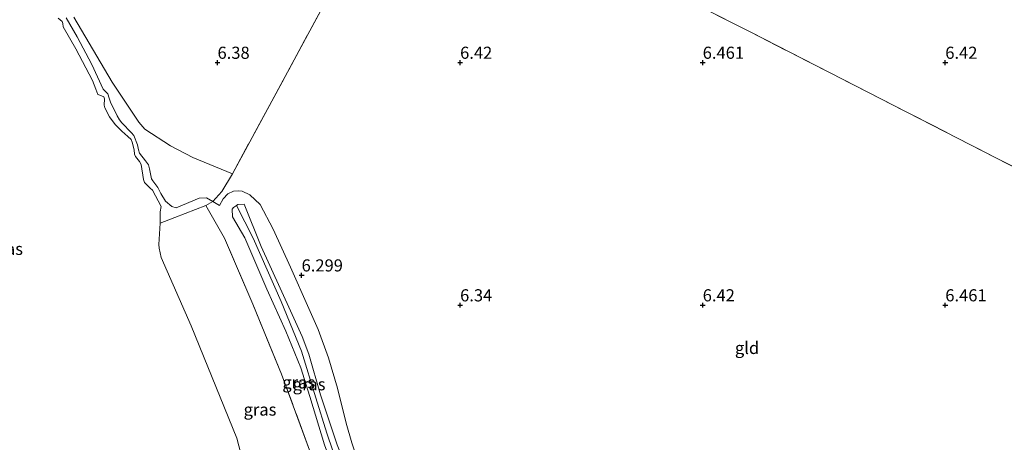
# Model space of a CAD drawing. Units: metres. Extents: x 160000 to 170008, y 439024 to 443753.
# Drawn here: x 164009 to 164212, y 442222 to 442309 of the extents above; entities that cross this region are included whole.
import ezdxf
from ezdxf.enums import TextEntityAlignment as Align

# ---------------------------------------------------------------- set-up
doc = ezdxf.new("R2010")
doc.units = ezdxf.units.M
doc.linetypes.add('IE-TERREINAFSCHEIDING', pattern=[10, 8, -2])
doc.layers.get('0').update_dxf_attribs({"lineweight": 25})
for name, color, linetype, lineweight in [('B-ME-GW-HOOGTEPUNT-S-B1', 10, 'Continuous', 25), ('B-ME-GW-KRUINLIJN-L-B1', 93, 'Continuous', 18), ('B-ME-GW-TEENLIJN-L-B1', 93, 'Continuous', 18), ('B-ME-IE-GRASLAND-GV-B6', 93, 'Continuous', 18), ('B-ME-IE-GRONDWERKLIJN-GROND_INGERICHT-GV-B6', 253, 'Continuous', 18), ('B-ME-IE-TERREINAFSCHEIDING-RASTERHEKWERK-L-B1', 8, 'IE-TERREINAFSCHEIDING', 18), ('B-ME-OG-WATER-GV-B6', 153, 'Continuous', 18)]:
    doc.layers.add(name, color=color, linetype=linetype, lineweight=lineweight)
doc.styles.add('NLCS-ISO', font='NLCS-ISO.TTF')

# ---------------------------------------------------------------- blocks, each defined once
blk = doc.blocks.new('hoogtepunt')
for p, q in [((-0.5, 0), (0.5, 0)), ((0, 0.5), (0, -0.5))]:
    blk.add_line(p, q)

msp = doc.modelspace()

# ---------------------------------------------------------------- linework, layer by layer
at = {"layer": 'B-ME-GW-KRUINLIJN-L-B1'}
for points in [[(164050.409, 442270.572, 6.693), (164049.065, 442271.34, 6.542), (164047.696, 442272.092, 6.505), (164046.237, 442272.073, 6.509), (164041.467, 442270.093, 6.4), (164040.589, 442270.312, 6.368), (164039.27, 442271.436, 6.38), (164038.285, 442273.033, 6.408), (164037.698, 442274.252, 6.344), (164036.646, 442275.624, 6.352), (164036.389, 442276.053, 6.356), (164035.95, 442278.106, 6.433), (164035.754, 442278.903, 6.429), (164035.154, 442279.765, 6.408), (164033.927, 442281.357, 6.384), (164033.705, 442282.001, 6.384), (164033.489, 442283.028, 6.384), (164032.745, 442284.976, 6.4), (164032.292, 442285.531, 6.384), (164030.271, 442287.606, 6.465), (164029.778, 442288.238, 6.461), (164029.294, 442289.013, 6.473), (164028.254, 442291.141, 6.469), (164028.038, 442291.669, 6.461), (164027.693, 442292.675, 6.445), (164027.386, 442293.562, 6.445), (164027.024, 442293.927, 6.445), (164026.453, 442294.542, 6.445), (164024.064, 442299.58, 6.497), (164021.052, 442305.283, 6.465), (164018.784, 442309.246, 6.465)], [(164084.717, 442199.398, 7.147), (164082.016, 442204.783, 7.09), (164079.626, 442209.451, 7.078), (164078.087, 442212.555, 6.997), (164077.277, 442214.671, 6.993), (164076.336, 442217.116, 7.167), (164074.65, 442221.207, 7.227), (164071.221, 442231.527, 7.207), (164068.826, 442239.865, 7.219), (164067.463, 442243.512, 7.215), (164065.026, 442248.807, 7.276), (164058.984, 442262.07, 7.28), (164055.498, 442270.846, 7.163), (164054.218, 442270.724, 7.155), (164053.925, 442270.537, 7.1431), (164053.304, 442270.14, 7.118), (164053.035, 442269.771, 7.11), (164053.084, 442268.234, 6.966)], [(164053.925, 442270.537, 7.1431), (164057.314, 442263.839, 7.3), (164063.109, 442250.785, 7.304), (164067.335, 442240.505, 7.292), (164070.261, 442230.923, 7.344), (164072.506, 442223.609, 7.348), (164073.775, 442219.939, 7.292), (164074.961, 442217.595, 7.244), (164076.517, 442214.174, 6.977), (164077.802, 442209.402, 7.244), (164080.121, 442204.977, 7.244), (164083.7, 442197.996, 7.231)], [(164082.71, 442196.542, 7.082), (164078.145, 442205.857, 7.09), (164076.491, 442209.093, 7.086), (164076.015, 442210.636, 6.945), (164076.07, 442211.309, 6.905), (164075.956, 442212.809, 6.884), (164075.765, 442214.161, 6.917), (164075.574, 442214.611, 7.006), (164074.935, 442215.706, 6.993), (164073.767, 442217.327, 7.175), (164073.236, 442218.05, 7.215), (164072.037, 442221.231, 7.223), (164069.05, 442231.194, 7.207), (164067.183, 442237.057, 7.175), (164064.046, 442244.624, 7.147), (164060.169, 442253.273, 7.062), (164055.634, 442263.897, 7.135), (164053.084, 442268.234, 6.966)]]:
    msp.add_polyline3d(points, dxfattribs=at)
at = {"layer": 'B-ME-GW-TEENLIJN-L-B1'}
msp.add_polyline3d([(164050.409, 442270.572, 6.693), (164051.141, 442271.902, 6.683), (164052.118, 442272.978, 6.695), (164053.263, 442273.517, 6.755), (164054.411, 442273.575, 6.771), (164055.081, 442273.476, 6.832), (164056.675, 442272.76, 6.594), (164058.801, 442270.729, 6.429), (164061.47, 442265.636, 6.469), (164065.06, 442257.805, 6.32), (164068.804, 442249.316, 6.328), (164070.719, 442244.984, 6.32), (164072.84, 442239.159, 6.271), (164074.705, 442232.889, 6.267), (164076.481, 442225.694, 6.247), (164077.681, 442221.591, 6.364), (164080.242, 442213.988, 6.316), (164081.198, 442211.94, 6.408), (164083.83, 442207.303, 6.566), (164085.907, 442201.385, 6.634)], dxfattribs=at)
at = {"layer": 'B-ME-IE-GRASLAND-GV-B6'}
for points in [[(164018.784, 442309.246, 6.465), (164021.052, 442305.283, 6.465), (164024.064, 442299.58, 6.497), (164026.453, 442294.542, 6.445), (164027.024, 442293.927, 6.445), (164027.386, 442293.562, 6.445), (164027.693, 442292.675, 6.445), (164028.038, 442291.669, 6.461), (164028.254, 442291.141, 6.469), (164029.294, 442289.013, 6.473), (164029.778, 442288.238, 6.461), (164030.271, 442287.606, 6.465), (164032.292, 442285.531, 6.384), (164032.745, 442284.976, 6.4), (164033.489, 442283.028, 6.384), (164033.705, 442282.001, 6.384), (164033.927, 442281.357, 6.384), (164035.154, 442279.765, 6.408), (164035.754, 442278.903, 6.429), (164035.95, 442278.106, 6.433), (164036.389, 442276.053, 6.356), (164036.646, 442275.624, 6.352), (164037.698, 442274.252, 6.344), (164038.285, 442273.033, 6.408), (164039.27, 442271.436, 6.38), (164040.589, 442270.312, 6.368), (164041.467, 442270.093, 6.4), (164046.237, 442272.073, 6.509), (164047.696, 442272.092, 6.505), (164049.065, 442271.34, 6.542), (164047.563, 442270.543, 6.118), (164041.235, 442268.088, 6.061), (164038.203, 442266.889, 5.799), (164038.145, 442269.223, 5.799), (164038.357, 442270.369, 5.799), (164036.582, 442273.71, 5.799), (164036.137, 442274.121, 5.799), (164034.917, 442275.291, 5.799), (164034.754, 442275.893, 5.799), (164034.229, 442279.012, 5.799), (164033.95, 442279.631, 5.799), (164033.125, 442280.657, 5.799), (164032.911, 442281.101, 5.799), (164032.81, 442282.015, 5.799), (164032.435, 442283.61, 5.799), (164032.2, 442284.135, 5.799), (164031.531, 442284.787, 5.799), (164030.28, 442285.877, 5.799), (164029.374, 442286.778, 5.799), (164028.889, 442287.229, 5.799), (164027.744, 442288.822, 5.799), (164026.776, 442290.674, 5.799), (164026.651, 442291.259, 5.799), (164026.71, 442292.527, 5.799), (164026.54, 442292.917, 5.799), (164025.73, 442293.304, 5.799), (164025.36, 442293.453, 5.799), (164024.915, 442294.517, 5.799), (164024.25, 442296.326, 5.799), (164020.824, 442302.835, 5.799), (164018.216, 442307.353, 5.799), (164018.094, 442308.098, 5.799), (164017.955, 442308.497, 5.799), (164017.132, 442309.152, 5.799)], [(164020.402, 442309.358, 6.348), (164028.273, 442296.001, 6.348), (164031.43, 442291.227, 6.4), (164033.759, 442287.727, 6.38), (164035.038, 442286.315, 6.344), (164040.305, 442282.816, 6.368), (164044.879, 442280.468, 6.404), (164053.083, 442277.06, 6.602), (164050.911, 442273.431, 6.626), (164049.065, 442271.34, 6.542), (164047.696, 442272.092, 6.505), (164046.237, 442272.073, 6.509), (164041.467, 442270.093, 6.4), (164040.589, 442270.312, 6.368), (164039.27, 442271.436, 6.38), (164038.285, 442273.033, 6.408), (164037.698, 442274.252, 6.344), (164036.646, 442275.624, 6.352), (164036.389, 442276.053, 6.356), (164035.95, 442278.106, 6.433), (164035.754, 442278.903, 6.429), (164035.154, 442279.765, 6.408), (164033.927, 442281.357, 6.384), (164033.705, 442282.001, 6.384), (164033.489, 442283.028, 6.384), (164032.745, 442284.976, 6.4), (164032.292, 442285.531, 6.384), (164030.271, 442287.606, 6.465), (164029.778, 442288.238, 6.461), (164029.294, 442289.013, 6.473), (164028.254, 442291.141, 6.469), (164028.038, 442291.669, 6.461), (164027.693, 442292.675, 6.445), (164027.386, 442293.562, 6.445), (164027.024, 442293.927, 6.445), (164026.453, 442294.542, 6.445), (164024.064, 442299.58, 6.497), (164021.052, 442305.283, 6.465), (164018.784, 442309.246, 6.465)], [(164068.95, 442220.133, 6.049), (164063.22, 442235.745, 5.944), (164057.273, 442250.184, 5.96), (164051.446, 442263.786, 6.211), (164047.563, 442270.543, 6.118), (164049.065, 442271.34, 6.542), (164050.409, 442270.572, 6.693), (164051.141, 442271.902, 6.683), (164052.118, 442272.978, 6.695), (164053.263, 442273.517, 6.755), (164054.411, 442273.575, 6.771), (164055.081, 442273.476, 6.832), (164056.675, 442272.76, 6.594), (164058.801, 442270.729, 6.429), (164061.47, 442265.636, 6.469), (164065.06, 442257.805, 6.32), (164068.804, 442249.316, 6.328), (164070.719, 442244.984, 6.32), (164072.84, 442239.159, 6.271), (164074.705, 442232.889, 6.267), (164076.481, 442225.694, 6.247), (164077.681, 442221.591, 6.364)], [(164056.925, 442211.235, 5.799), (164053.975, 442222.604, 5.799), (164044.59, 442245.715, 5.799), (164038.412, 442259.859, 5.799), (164037.99, 442261.771, 5.799), (164037.896, 442262.52, 5.799), (164038.203, 442266.889, 5.799), (164041.235, 442268.088, 6.061), (164047.563, 442270.543, 6.118), (164051.446, 442263.786, 6.211), (164057.273, 442250.184, 5.96), (164063.22, 442235.745, 5.944), (164068.95, 442220.133, 6.049)], [(164064.046, 442244.624, 7.147), (164060.169, 442253.273, 7.062), (164055.634, 442263.897, 7.135), (164053.084, 442268.234, 6.966), (164053.035, 442269.771, 7.11), (164053.304, 442270.14, 7.118), (164053.925, 442270.537, 7.1431), (164054.218, 442270.724, 7.155), (164055.498, 442270.846, 7.163), (164058.984, 442262.07, 7.28), (164065.026, 442248.807, 7.276), (164067.463, 442243.512, 7.215), (164068.826, 442239.865, 7.219), (164071.221, 442231.527, 7.207), (164074.65, 442221.207, 7.227)], [(164074.65, 442221.207, 7.227), (164071.221, 442231.527, 7.207), (164068.826, 442239.865, 7.219), (164067.463, 442243.512, 7.215), (164065.026, 442248.807, 7.276), (164058.984, 442262.07, 7.28), (164055.498, 442270.846, 7.163), (164054.218, 442270.724, 7.155), (164053.925, 442270.537, 7.1431), (164053.304, 442270.14, 7.118), (164053.035, 442269.771, 7.11), (164053.084, 442268.234, 6.966), (164055.634, 442263.897, 7.135), (164060.169, 442253.273, 7.062), (164064.046, 442244.624, 7.147), (164067.183, 442237.057, 7.175), (164069.05, 442231.194, 7.207), (164072.037, 442221.231, 7.223)], [(164072.037, 442221.231, 7.223), (164069.05, 442231.194, 7.207), (164067.183, 442237.057, 7.175), (164064.046, 442244.624, 7.147)]]:
    msp.add_polyline3d(points, dxfattribs=at)
at = {"layer": 'B-ME-IE-GRONDWERKLIJN-GROND_INGERICHT-GV-B6'}
for points in [[(164320.016, 442323.777, 6.9225), (164278.91, 442245.34, 6.602), (164273.421, 442248.17, 6.594), (164245.817, 442262.348, 6.485), (164220.706, 442275.103, 6.453), (164184.303, 442293.775, 6.481), (164159.945, 442306.244, 6.481), (164131.51, 442320.65, 6.473)], [(164131.51, 442320.65, 6.473), (164159.945, 442306.244, 6.481), (164184.303, 442293.775, 6.481), (164220.706, 442275.103, 6.453), (164245.817, 442262.348, 6.485), (164273.421, 442248.17, 6.594), (164278.91, 442245.34, 6.602), (164258.56, 442203.69, 6.84), (164229.623, 442143.091, 6.804), (164195.934, 442146.003, 6.602), (164195.235, 442147.184, 6.481), (164090.802, 442212.08, 6.291), (164085.907, 442201.385, 6.634), (164083.83, 442207.303, 6.566), (164081.198, 442211.94, 6.408), (164080.242, 442213.988, 6.316), (164077.681, 442221.591, 6.364), (164076.481, 442225.694, 6.247), (164074.705, 442232.889, 6.267), (164072.84, 442239.159, 6.271), (164070.719, 442244.984, 6.32), (164068.804, 442249.316, 6.328), (164065.06, 442257.805, 6.32)], [(164073.202, 442314.362, 6.295), (164061.172, 442292.029, 6.303), (164053.083, 442277.06, 6.602), (164044.879, 442280.468, 6.404), (164040.305, 442282.816, 6.368), (164035.038, 442286.315, 6.344), (164033.759, 442287.727, 6.38), (164031.43, 442291.227, 6.4), (164028.273, 442296.001, 6.348), (164020.402, 442309.358, 6.348)], [(164065.06, 442257.805, 6.32), (164061.47, 442265.636, 6.469), (164058.801, 442270.729, 6.429), (164056.675, 442272.76, 6.594), (164055.081, 442273.476, 6.832), (164054.411, 442273.575, 6.771), (164053.263, 442273.517, 6.755), (164052.118, 442272.978, 6.695), (164051.141, 442271.902, 6.683), (164050.409, 442270.572, 6.693), (164049.065, 442271.34, 6.542), (164050.911, 442273.431, 6.626), (164053.083, 442277.06, 6.602), (164061.172, 442292.029, 6.303), (164073.202, 442314.362, 6.295)]]:
    msp.add_polyline3d(points, dxfattribs=at)
at = {"layer": 'B-ME-IE-TERREINAFSCHEIDING-RASTERHEKWERK-L-B1'}
msp.add_line((164038.203, 442266.889, 5.799), (164041.235, 442268.088, 6.061), dxfattribs=at)
for points in [[(164088.857, 442342.94, 6.344), (164073.202, 442314.362, 6.295), (164061.172, 442292.029, 6.303), (164053.083, 442277.06, 6.602), (164050.911, 442273.431, 6.626), (164049.065, 442271.34, 6.542), (164047.563, 442270.543, 6.118)], [(164088.857, 442342.94, 6.344), (164099.882, 442337.075, 6.501), (164131.51, 442320.65, 6.473), (164159.945, 442306.244, 6.481), (164184.303, 442293.775, 6.481), (164220.706, 442275.103, 6.453), (164245.817, 442262.348, 6.485), (164273.421, 442248.17, 6.594), (164278.91, 442245.34, 6.602)], [(164079.609, 442194.592, 5.981), (164075.095, 442204.307, 6.231), (164070.923, 442214.169, 6.077), (164068.95, 442220.133, 6.049), (164063.22, 442235.745, 5.944), (164057.273, 442250.184, 5.96), (164051.446, 442263.786, 6.211), (164047.563, 442270.543, 6.118), (164041.235, 442268.088, 6.061)]]:
    msp.add_polyline3d(points, dxfattribs=at)
at = {"layer": 'B-ME-OG-WATER-GV-B6'}
msp.add_polyline3d([(164017.132, 442309.152, 5.799), (164017.955, 442308.497, 5.799), (164018.094, 442308.098, 5.799), (164018.216, 442307.353, 5.799), (164020.824, 442302.835, 5.799), (164024.25, 442296.326, 5.799), (164024.915, 442294.517, 5.799), (164025.36, 442293.453, 5.799), (164025.73, 442293.304, 5.799), (164026.54, 442292.917, 5.799), (164026.71, 442292.527, 5.799), (164026.651, 442291.259, 5.799), (164026.776, 442290.674, 5.799), (164027.744, 442288.822, 5.799), (164028.889, 442287.229, 5.799), (164029.374, 442286.778, 5.799), (164030.28, 442285.877, 5.799), (164031.531, 442284.787, 5.799), (164032.2, 442284.135, 5.799), (164032.435, 442283.61, 5.799), (164032.81, 442282.015, 5.799), (164032.911, 442281.101, 5.799), (164033.125, 442280.657, 5.799), (164033.95, 442279.631, 5.799), (164034.229, 442279.012, 5.799), (164034.754, 442275.893, 5.799), (164034.917, 442275.291, 5.799), (164036.137, 442274.121, 5.799), (164036.582, 442273.71, 5.799), (164038.357, 442270.369, 5.799), (164038.145, 442269.223, 5.799), (164038.203, 442266.889, 5.799), (164037.896, 442262.52, 5.799), (164037.99, 442261.771, 5.799), (164038.412, 442259.859, 5.799), (164044.59, 442245.715, 5.799), (164053.975, 442222.604, 5.799), (164056.925, 442211.235, 5.799)], dxfattribs=at)

# ---------------------------------------------------------------- block references
at = {"layer": 'B-ME-GW-HOOGTEPUNT-S-B1', "rotation": 90}
for p in [(164049.998, 442300.001, 6.38), (164049.998, 442300.001, 6.38), (164099.998, 442300.001, 6.42), (164099.998, 442300.001, 6.42), (164149.998, 442300.001, 6.461), (164149.998, 442300.001, 6.461), (164199.999, 442300.001, 6.42), (164199.999, 442300.001, 6.42), (164067.329, 442256.163, 6.299), (164067.329, 442256.163, 6.299), (164100.001, 442249.999, 6.34), (164100.001, 442249.999, 6.34), (164150.001, 442249.999, 6.42), (164150.001, 442249.999, 6.42), (164200.002, 442250, 6.461), (164200.002, 442250, 6.461)]:
    msp.add_blockref('hoogtepunt', p, dxfattribs=at)

# ---------------------------------------------------------------- texts
at = {"layer": 'B-ME-GW-HOOGTEPUNT-S-B1', "ltscale": 0.2, "style": 'NLCS-ISO'}
for s, p in [('6.38', (164049.998, 442300.001, 6.38)), ('6.38', (164049.998, 442300.001, 6.38)), ('6.42', (164099.998, 442300.001, 6.42)), ('6.42', (164099.998, 442300.001, 6.42)), ('6.461', (164149.998, 442300.001, 6.461)), ('6.461', (164149.998, 442300.001, 6.461)), ('6.42', (164199.999, 442300.001, 6.42)), ('6.42', (164199.999, 442300.001, 6.42)), ('6.299', (164067.329, 442256.163, 6.299)), ('6.299', (164067.329, 442256.163, 6.299)), ('6.34', (164100.001, 442249.999, 6.34)), ('6.34', (164100.001, 442249.999, 6.34)), ('6.42', (164150.001, 442249.999, 6.42)), ('6.42', (164150.001, 442249.999, 6.42)), ('6.461', (164200.002, 442250, 6.461)), ('6.461', (164200.002, 442250, 6.461))]:
    msp.add_text(s, height=2.5, dxfattribs=at).set_placement(p, align=Align.BOTTOM_LEFT)
at = {"layer": 'B-ME-IE-GRASLAND-GV-B6', "ltscale": 0.2, "style": 'NLCS-ISO'}
for p in [(164066.735, 442234.0835), (164068.876, 442233.694), (164058.7525, 442228.4765)]:
    msp.add_text('gras', height=2.5, dxfattribs=at).set_placement(p, align=Align.MIDDLE_CENTER)
at = {"layer": 'B-ME-IE-GRONDWERKLIJN-GROND_INGERICHT-GV-B6', "ltscale": 0.2, "style": 'NLCS-ISO'}
msp.add_text('gld', height=2.5, dxfattribs=at).set_placement((164159.1432, 442241.1839), align=Align.MIDDLE_CENTER)
at = {"layer": 'B-ME-OG-WATER-GV-B6', "ltscale": 0.2, "style": 'NLCS-ISO'}
msp.add_text('plas', height=2.5, dxfattribs=at).set_placement((164006.5953, 442261.6), align=Align.MIDDLE_CENTER)

doc.saveas('drawing.dxf')
